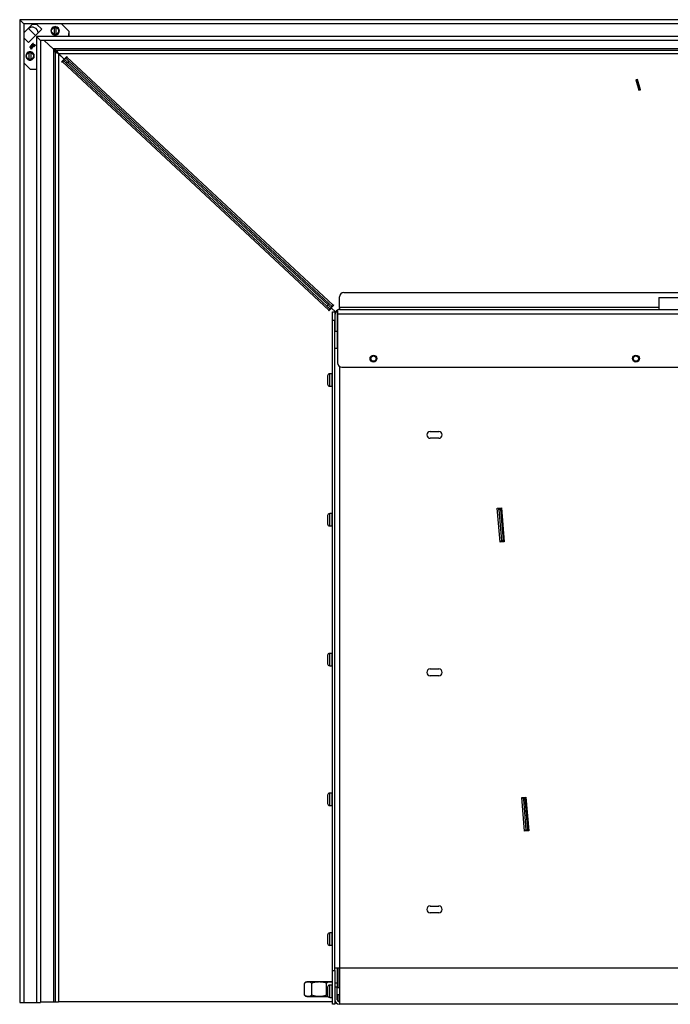
# Model space of a CAD drawing. Units: inches. Extents: x 0 to 194, y -38 to 47.
# Drawn here: x 6 to 25, y -38 to -9 of the extents above; entities that cross this region are included whole.
import ezdxf
from ezdxf.lldxf.tags import DXFTag

# ---------------------------------------------------------------- set-up
doc = ezdxf.new("R2010")
doc.units = ezdxf.units.IN
doc.header["$MEASUREMENT"] = 0
for name, color, linetype in [('20019', 7, 'Continuous'), ('20019A', 7, 'Continuous'), ('24223', 7, 'Continuous'), ('30004', 7, 'Continuous'), ('30154', 7, 'Continuous'), ('C__USERS_CAPAQUE', 7, 'Continuous'), ('Default', 7, 'Continuous'), ('PL70571', 7, 'Continuous'), ('PL70572', 7, 'Continuous'), ('PL70574', 7, 'Continuous'), ('PL70642', 7, 'Continuous'), ('PL70679', 7, 'Continuous'), ('PL70681', 7, 'Continuous'), ('PL70682', 7, 'Continuous')]:
    doc.layers.add(name, color=color, linetype=linetype)
tags = doc.linetypes.add('HIDDEN2', pattern=[0.1875, 0.125, -0.0625]).pattern_tags.tags
tags[6:7] = [DXFTag(74, 4), DXFTag(75, 0), DXFTag(340, '0'), DXFTag(46, 0.0), DXFTag(50, 0.0), DXFTag(44, 0.0), DXFTag(45, 0.0)]
tags[4:5] = [DXFTag(74, 4), DXFTag(75, 0), DXFTag(340, '0'), DXFTag(46, 0.0), DXFTag(50, 0.0), DXFTag(44, 0.0), DXFTag(45, 0.0)]

# ---------------------------------------------------------------- blocks, each defined once
blk = doc.blocks.new('SE5')
at = {"layer": '20019', "color": 7, "linetype": 'Continuous'}
for p, q in [((49.769, -9.146), (5.769, -9.146)), ((5.769, -9.146), (5.891, -9.267)), ((49.648, -9.267), (5.891, -9.267)), ((6.262, -9.639), (6.384, -9.761)), ((49.276, -9.639), (6.262, -9.639)), ((49.154, -9.761), (6.384, -9.761))]:
    blk.add_line(p, q, dxfattribs=at)
at = {"layer": '20019A', "color": 7, "linetype": 'Continuous'}
for p, q in [((5.769, -9.146), (5.769, -38.146)), ((5.769, -9.146), (5.891, -9.267)), ((5.891, -9.267), (5.891, -38.146)), ((6.023, -9.4), (6.236, -9.612)), ((6.263, -9.639), (6.263, -38.146)), ((6.263, -9.639), (6.384, -9.761)), ((6.384, -9.761), (6.384, -38.146)), ((5.769, -38.146), (5.891, -38.146)), ((5.891, -38.146), (6.263, -38.146)), ((6.263, -38.146), (6.384, -38.146))]:
    blk.add_line(p, q, dxfattribs=at)
at = {"layer": '24223', "color": 7, "linetype": 'Continuous'}
for q in [(30.894, -17.342), (24.644, -17.698)]:
    blk.add_line((24.644, -17.342), q, dxfattribs=at)
at = {"layer": '30004', "color": 7, "linetype": 'Continuous'}
for p, q in [((14.184, -37.928), (14.184, -37.581)), ((14.977, -37.54), (14.247, -37.54)), ((14.398, -37.928), (14.398, -37.581)), ((14.826, -37.928), (14.826, -37.581)), ((14.247, -37.97), (14.874, -37.97))]:
    blk.add_line(p, q, dxfattribs=at)
for centre, start, end in [((14.278, -37.655), 136.8103, 141.4711), ((14.278, -37.655), 105.2437, 133.6448), ((14.946, -37.655), 61.1149, 74.7563), ((14.278, -37.854), 218.5483, 254.7563)]:
    blk.add_arc(centre, 0.12, start, end, dxfattribs=at)
for points, knots in [([(14.398, -37.581), (14.394, -37.576), (14.39, -37.572), (14.382, -37.565), (14.377, -37.561), (14.364, -37.554), (14.355, -37.55), (14.337, -37.545), (14.328, -37.544), (14.309, -37.542), (14.3, -37.541), (14.282, -37.541), (14.273, -37.542), (14.254, -37.544), (14.245, -37.545), (14.227, -37.55), (14.218, -37.554), (14.205, -37.561), (14.201, -37.564), (14.192, -37.572), (14.188, -37.576), (14.184, -37.581)], [0, 0, 0, 0, 0.0625, 0.0625, 0.125, 0.125, 0.25, 0.25, 0.375, 0.375, 0.5, 0.5, 0.625, 0.625, 0.75, 0.75, 0.875, 0.875, 0.9375, 0.9375, 1, 1, 1, 1]), ([(14.826, -37.581), (14.81, -37.571), (14.793, -37.564), (14.757, -37.553), (14.739, -37.55), (14.703, -37.545), (14.685, -37.544), (14.648, -37.542), (14.63, -37.541), (14.593, -37.541), (14.575, -37.542), (14.538, -37.544), (14.52, -37.545), (14.493, -37.549), (14.484, -37.55), (14.466, -37.554), (14.457, -37.556), (14.431, -37.564), (14.414, -37.571), (14.398, -37.581)], [0, 0, 0, 0, 0.125, 0.125, 0.25, 0.25, 0.375, 0.375, 0.5, 0.5, 0.625, 0.625, 0.75, 0.75, 0.8125, 0.8125, 0.875, 0.875, 1, 1, 1, 1]), ([(15.004, -37.553), (14.998, -37.551), (14.993, -37.549), (14.978, -37.545), (14.969, -37.544), (14.951, -37.542), (14.942, -37.541), (14.924, -37.541), (14.914, -37.542), (14.896, -37.544), (14.887, -37.545), (14.873, -37.549), (14.869, -37.55), (14.86, -37.554), (14.855, -37.556), (14.842, -37.564), (14.834, -37.571), (14.826, -37.581)], [0.1744648, 0.1744648, 0.1744648, 0.1744648, 0.25, 0.25, 0.375, 0.375, 0.5, 0.5, 0.625, 0.625, 0.75, 0.75, 0.8125, 0.8125, 0.875, 0.875, 1, 1, 1, 1]), ([(14.398, -37.928), (14.394, -37.933), (14.39, -37.938), (14.382, -37.945), (14.377, -37.948), (14.364, -37.956), (14.355, -37.959), (14.337, -37.964), (14.328, -37.966), (14.309, -37.968), (14.3, -37.968), (14.282, -37.968), (14.273, -37.968), (14.254, -37.966), (14.245, -37.964), (14.227, -37.959), (14.218, -37.956), (14.205, -37.948), (14.201, -37.945), (14.192, -37.938), (14.188, -37.933), (14.184, -37.928)], [0, 0, 0, 0, 0.0625, 0.0625, 0.125, 0.125, 0.25, 0.25, 0.375, 0.375, 0.5, 0.5, 0.625, 0.625, 0.75, 0.75, 0.875, 0.875, 0.9375, 0.9375, 1, 1, 1, 1]), ([(14.826, -37.928), (14.81, -37.938), (14.793, -37.945), (14.757, -37.956), (14.739, -37.959), (14.703, -37.964), (14.685, -37.966), (14.648, -37.968), (14.63, -37.968), (14.593, -37.968), (14.575, -37.968), (14.538, -37.966), (14.52, -37.964), (14.493, -37.96), (14.484, -37.959), (14.466, -37.955), (14.457, -37.953), (14.431, -37.945), (14.414, -37.938), (14.398, -37.928)], [0, 0, 0, 0, 0.125, 0.125, 0.25, 0.25, 0.375, 0.375, 0.5, 0.5, 0.625, 0.625, 0.75, 0.75, 0.8125, 0.8125, 0.875, 0.875, 1, 1, 1, 1]), ([(14.868, -37.958), (14.867, -37.958), (14.865, -37.958), (14.86, -37.955), (14.855, -37.953), (14.842, -37.945), (14.834, -37.938), (14.826, -37.928)], [0.7966336, 0.7966336, 0.7966336, 0.7966336, 0.8125, 0.8125, 0.875, 0.875, 1, 1, 1, 1])]:
    blk.add_open_spline(points, degree=3, knots=knots, dxfattribs=at)
at = {"layer": '30154', "color": 7, "linetype": 'Continuous'}
for p, q in [((14.864, -19.655), (14.864, -19.898)), ((14.925, -19.959), (14.925, -19.593)), ((14.988, -19.593), (14.925, -19.593)), ((14.988, -19.593), (14.988, -19.959)), ((14.925, -19.959), (14.988, -19.959)), ((14.864, -23.78), (14.864, -24.023)), ((14.925, -24.084), (14.925, -23.718)), ((14.988, -23.718), (14.925, -23.718)), ((14.988, -23.718), (14.988, -24.084)), ((14.925, -24.084), (14.988, -24.084)), ((14.925, -28.209), (14.925, -27.843)), ((14.988, -27.843), (14.925, -27.843)), ((14.988, -27.843), (14.988, -28.209)), ((14.864, -27.905), (14.864, -28.148)), ((14.925, -28.209), (14.988, -28.209)), ((14.864, -32.03), (14.864, -32.273)), ((14.925, -32.334), (14.925, -31.968)), ((14.988, -31.968), (14.925, -31.968)), ((14.988, -31.968), (14.988, -32.334)), ((14.925, -32.334), (14.988, -32.334)), ((14.864, -36.155), (14.864, -36.398)), ((14.925, -36.459), (14.925, -36.093)), ((14.988, -36.093), (14.925, -36.093)), ((14.988, -36.093), (14.988, -36.459)), ((14.925, -36.459), (14.988, -36.459)), ((14.864, -37.693), (14.864, -37.936)), ((14.925, -37.997), (14.925, -37.631)), ((14.988, -37.631), (14.925, -37.631)), ((14.988, -37.631), (14.988, -37.997)), ((15.213, -37.718), (15.15, -37.718)), ((14.925, -37.997), (14.988, -37.997)), ((15.15, -37.911), (15.213, -37.911))]:
    blk.add_line(p, q, dxfattribs=at)
for centre, radius, start, end in [((14.925, -19.655), 0.0616, 90, 180), ((14.988, -19.609), 0.0156, 0, 90), ((14.925, -19.898), 0.0616, 180, 270), ((14.988, -19.944), 0.0156, 270, 0), ((14.925, -23.78), 0.0616, 90, 180), ((14.988, -23.734), 0.0156, 0, 90), ((14.925, -24.023), 0.0616, 180, 270), ((14.988, -24.069), 0.0156, 270, 0), ((14.925, -27.905), 0.0616, 90, 180), ((14.988, -27.859), 0.0156, 0, 90), ((14.925, -28.148), 0.0616, 180, 270), ((14.988, -28.194), 0.0156, 270, 0), ((14.925, -32.03), 0.0616, 90, 180), ((14.988, -31.984), 0.0156, 0, 90), ((14.925, -32.273), 0.0616, 180, 270), ((14.988, -32.319), 0.0156, 270, 0), ((14.925, -36.155), 0.0616, 90, 180), ((14.988, -36.109), 0.0156, 0, 90), ((14.925, -36.398), 0.0616, 180, 270), ((14.988, -36.444), 0.0156, 270, 0), ((14.925, -37.693), 0.0616, 90, 180), ((14.988, -37.647), 0.0156, 0, 90), ((14.925, -37.936), 0.0616, 180, 270), ((14.988, -37.982), 0.0156, 270, 0)]:
    blk.add_arc(centre, radius, start, end, dxfattribs=at)
at = {"layer": 'C__USERS_CAPAQUE', "color": 7, "linetype": 'Continuous'}
for p, q in [((6.136, -9.287), (5.891, -9.533)), ((6.278, -9.287), (6.136, -9.287)), ((6.419, -9.428), (6.278, -9.287)), ((7.001, -9.267), (7.216, -9.482)), ((6.03, -9.817), (6.419, -9.428)), ((6.793, -9.597), (6.793, -9.352)), ((6.839, -9.352), (6.839, -9.597)), ((7.216, -9.482), (7.216, -9.639)), ((7.22, -9.558), (7.216, -9.554)), ((7.22, -9.639), (7.22, -9.558)), ((5.891, -9.678), (6.03, -9.817)), ((6.126, -9.876), (6.131, -9.872)), ((6.144, -9.926), (6.126, -9.876)), ((6.131, -9.872), (6.197, -9.938)), ((6.178, -9.846), (6.174, -9.851)), ((6.175, -9.844), (6.178, -9.846)), ((6.053, -10.337), (6.053, -10.092)), ((6.065, -9.938), (6.069, -9.934)), ((6.115, -10.019), (6.065, -9.938)), ((6.069, -9.934), (6.15, -9.985)), ((6.079, -9.948), (6.101, -9.984)), ((6.115, -9.97), (6.079, -9.948)), ((6.09, -9.913), (6.094, -9.909)), ((6.156, -9.979), (6.09, -9.913)), ((6.094, -9.909), (6.144, -9.926)), ((6.099, -10.092), (6.099, -10.337)), ((6.101, -9.984), (6.115, -9.97)), ((6.12, -9.974), (6.104, -9.99)), ((6.104, -9.99), (6.119, -10.015)), ((6.15, -9.935), (6.107, -9.921)), ((6.107, -9.921), (6.16, -9.974)), ((6.119, -10.015), (6.115, -10.019)), ((6.145, -9.989), (6.12, -9.974)), ((6.192, -9.943), (6.139, -9.889)), ((6.139, -9.889), (6.153, -9.932)), ((6.15, -9.985), (6.145, -9.989)), ((6.153, -9.932), (6.15, -9.935)), ((6.16, -9.974), (6.156, -9.979)), ((6.197, -9.938), (6.192, -9.943)), ((6.194, -9.919), (6.198, -9.914)), ((6.198, -9.921), (6.194, -9.919)), ((6.084, -10.615), (5.891, -10.421)), ((6.263, -10.615), (6.084, -10.615))]:
    blk.add_line(p, q, dxfattribs=at)
at = {"layer": 'C__USERS_CAPAQUE', "color": 7, "linetype": 'HIDDEN2'}
for centre in [(6.816, -9.475), (6.076, -10.215)]:
    blk.add_circle(centre, 0.103, dxfattribs=at)
at = {"layer": 'C__USERS_CAPAQUE', "color": 7, "linetype": 'Continuous'}
for centre, radius, start, end in [((6.144, -9.543), 0.175, 4.4935, 129.9291), ((6.816, -9.475), 0.125, 100.6028, 259.3972), ((6.816, -9.475), 0.125, 79.3972, 100.6028), ((6.816, -9.475), 0.106, 77.426, 102.574), ((6.816, -9.475), 0.106, 257.426, 282.574), ((6.816, -9.475), 0.125, 280.6028, 79.3972), ((6.816, -9.475), 0.125, 259.3972, 280.6028), ((6.076, -10.215), 0.125, 100.6028, 259.3972), ((6.076, -10.215), 0.125, 79.3972, 100.6028), ((6.076, -10.215), 0.106, 77.426, 102.574), ((6.076, -10.215), 0.125, 280.6028, 79.3972), ((6.076, -10.215), 0.106, 257.426, 282.574), ((6.076, -10.215), 0.125, 259.3972, 280.6028)]:
    blk.add_arc(centre, radius, start, end, dxfattribs=at)
for points, knots in [([(6.198, -9.914), (6.202, -9.915), (6.204, -9.916), (6.206, -9.916), (6.209, -9.916), (6.212, -9.914), (6.218, -9.908), (6.22, -9.904), (6.22, -9.9), (6.22, -9.896), (6.218, -9.892), (6.211, -9.885), (6.205, -9.884), (6.197, -9.884), (6.189, -9.885), (6.182, -9.885), (6.174, -9.885), (6.166, -9.885), (6.16, -9.883), (6.151, -9.875), (6.148, -9.87), (6.148, -9.865), (6.147, -9.859), (6.149, -9.853), (6.16, -9.842), (6.167, -9.841), (6.175, -9.844)], [0, 0, 0, 0, 0.048619, 0.048619, 0.048619, 0.11154, 0.11154, 0.189894, 0.189894, 0.189894, 0.286715, 0.286715, 0.383536, 0.383536, 0.383536, 0.523861, 0.523861, 0.523861, 0.626391, 0.626391, 0.750226, 0.750226, 0.750226, 0.852406, 0.852406, 1, 1, 1, 1]), ([(6.174, -9.851), (6.169, -9.847), (6.164, -9.848), (6.155, -9.857), (6.154, -9.86), (6.154, -9.864), (6.155, -9.868), (6.157, -9.871), (6.163, -9.877), (6.168, -9.879), (6.177, -9.878), (6.184, -9.878), (6.192, -9.878), (6.2, -9.878), (6.208, -9.877), (6.214, -9.879), (6.218, -9.883)], [0, 0, 0, 0, 0.180368, 0.180368, 0.286871, 0.286871, 0.286871, 0.442958, 0.442958, 0.577095, 0.577095, 0.577095, 0.804782, 0.804782, 0.804782, 1, 1, 1, 1]), ([(6.218, -9.883), (6.223, -9.888), (6.226, -9.894), (6.226, -9.9), (6.226, -9.905), (6.224, -9.911), (6.215, -9.919), (6.212, -9.921), (6.208, -9.922), (6.206, -9.922), (6.203, -9.922), (6.198, -9.921)], [0, 0, 0, 0, 0.312199, 0.312199, 0.312199, 0.621201, 0.621201, 0.841917, 0.841917, 0.841917, 1, 1, 1, 1])]:
    blk.add_open_spline(points, degree=3, knots=knots, dxfattribs=at)
at = {"layer": 'PL70571', "color": 7, "linetype": 'Continuous'}
for p, q in [((15.155, -18.844), (15.077, -18.844)), ((15.213, -19.377), (15.213, -37.126)), ((17.894, -21.295), (18.144, -21.295)), ((18.144, -21.498), (17.894, -21.498)), ((19.871, -23.563), (19.996, -23.552)), ((19.956, -24.559), (19.871, -23.563)), ((19.996, -23.552), (20.08, -24.549)), ((20.08, -24.549), (19.956, -24.559)), ((17.894, -28.303), (18.144, -28.303)), ((18.144, -28.506), (17.894, -28.506)), ((20.595, -32.098), (20.72, -32.087)), ((20.68, -33.094), (20.595, -32.098)), ((20.72, -32.087), (20.804, -33.084)), ((20.804, -33.084), (20.68, -33.094)), ((17.894, -35.299), (18.144, -35.299)), ((18.144, -35.502), (17.894, -35.502)), ((15.077, -37.126), (15.213, -37.126)), ((15.213, -37.126), (40.326, -37.126)), ((15.213, -37.126), (15.213, -38.199)), ((15.077, -37.564), (15.15, -37.564)), ((15.15, -37.689), (15.077, -37.689)), ((15.15, -37.564), (15.15, -37.689)), ((15.15, -38.063), (15.15, -37.689)), ((40.326, -38.199), (15.213, -38.199))]:
    blk.add_line(p, q, dxfattribs=at)
for centre in [(16.218, -19.146), (23.968, -19.146)]:
    blk.add_circle(centre, 0.078, dxfattribs=at)
for centre, radius, start, end in [((17.894, -21.396), 0.101, 90, 270), ((18.144, -21.396), 0.101, 270, 90), ((17.894, -28.405), 0.102, 90, 270), ((18.144, -28.405), 0.101, 270, 90), ((17.894, -35.4), 0.102, 90, 270), ((18.144, -35.4), 0.102, 270, 90), ((15.213, -38.063), 0.136, 180, 270), ((15.213, -38.063), 0.063, 180, 270)]:
    blk.add_arc(centre, radius, start, end, dxfattribs=at)
at = {"layer": 'PL70572', "color": 7, "linetype": 'Continuous'}
for p, q in [((15.004, -17.767), (15.077, -17.767)), ((15.004, -18.017), (15.004, -17.767)), ((15.077, -17.767), (15.077, -18.017)), ((15.004, -37.199), (15.004, -18.017)), ((15.077, -18.017), (15.004, -18.017)), ((15.077, -37.199), (15.077, -18.017)), ((15.004, -37.199), (15.077, -37.199)), ((15.004, -38.199), (15.004, -37.199)), ((15.077, -37.199), (15.077, -38.199)), ((15.077, -38.199), (15.004, -38.199))]:
    blk.add_line(p, q, dxfattribs=at)
at = {"layer": 'PL70574', "color": 7, "linetype": 'Continuous'}
for p, q in [((15.218, -17.635), (15.218, -17.323)), ((15.343, -17.198), (25.452, -17.198)), ((15.155, -17.714), (15.155, -17.834)), ((15.155, -17.834), (15.155, -17.714)), ((15.218, -17.635), (15.218, -17.698)), ((24.644, -17.635), (15.218, -17.635)), ((15.218, -17.698), (40.321, -17.698)), ((15.082, -18.333), (15.082, -17.834)), ((15.155, -18.333), (15.155, -17.834)), ((40.384, -17.834), (15.155, -17.834)), ((15.155, -17.834), (15.155, -19.271)), ((15.082, -18.333), (15.155, -18.333)), ((15.28, -19.396), (40.259, -19.396))]:
    blk.add_line(p, q, dxfattribs=at)
for centre in [(16.218, -19.146), (23.968, -19.146)]:
    blk.add_circle(centre, 0.102, dxfattribs=at)
for centre, radius, start, end in [((15.343, -17.323), 0.125, 90, 180), ((15.218, -17.834), 0.136, 117.5961, 180), ((15.218, -17.834), 0.136, 90, 117.5961), ((15.28, -19.271), 0.125, 180, 270)]:
    blk.add_arc(centre, radius, start, end, dxfattribs=at)
blk.add_ellipse((15.218, -17.834), major_axis=(0, -0.136), ratio=0.99875, start_param=3.141593, end_param=3.623235, dxfattribs=at)
at = {"layer": 'PL70642', "color": 7, "linetype": 'Continuous'}
for p, q in [((19.919, -23.575), (19.918, -23.559)), ((19.919, -23.575), (19.967, -23.571)), ((19.922, -23.606), (19.919, -23.575)), ((19.97, -23.602), (19.922, -23.606)), ((19.922, -23.606), (19.998, -24.51)), ((19.967, -23.571), (19.966, -23.555)), ((19.967, -23.571), (19.97, -23.602)), ((19.97, -23.602), (20.046, -24.506)), ((19.998, -24.51), (20.046, -24.506)), ((20.001, -24.541), (19.998, -24.51)), ((20.049, -24.537), (20.001, -24.541)), ((20.002, -24.555), (20.001, -24.541)), ((20.046, -24.506), (20.049, -24.537)), ((20.05, -24.551), (20.049, -24.537)), ((20.641, -32.114), (20.64, -32.094)), ((20.641, -32.114), (20.689, -32.11)), ((20.644, -32.145), (20.641, -32.114)), ((20.692, -32.141), (20.644, -32.145)), ((20.644, -32.145), (20.721, -33.048)), ((20.689, -32.11), (20.688, -32.09)), ((20.689, -32.11), (20.692, -32.141)), ((20.692, -32.141), (20.768, -33.044)), ((20.721, -33.048), (20.768, -33.044)), ((20.723, -33.079), (20.721, -33.048)), ((20.771, -33.075), (20.723, -33.079)), ((20.724, -33.091), (20.723, -33.079)), ((20.768, -33.044), (20.771, -33.075)), ((20.772, -33.086), (20.771, -33.075))]:
    blk.add_line(p, q, dxfattribs=at)
at = {"layer": 'PL70679', "color": 7, "linetype": 'Continuous'}
for p, q in [((6.496, -9.761), (6.762, -10.008)), ((48.777, -10.008), (6.762, -10.008)), ((6.762, -10.008), (6.864, -10.055)), ((6.762, -10.008), (6.864, -10.103)), ((48.675, -10.055), (6.864, -10.055)), ((6.864, -10.055), (6.864, -10.103)), ((6.864, -10.055), (6.914, -10.15)), ((48.624, -10.15), (6.914, -10.15)), ((7.086, -10.31), (6.914, -10.15)), ((7.161, -10.229), (7.086, -10.31)), ((7.097, -10.321), (7.13, -10.285)), ((7.13, -10.285), (7.162, -10.251)), ((7.13, -10.285), (7.221, -10.371)), ((7.173, -10.24), (7.161, -10.229)), ((7.162, -10.251), (7.173, -10.24)), ((15.024, -17.569), (7.162, -10.251)), ((7.221, -10.371), (7.189, -10.406)), ((14.868, -17.553), (7.189, -10.406)), ((14.901, -17.518), (7.221, -10.371)), ((24.011, -10.906), (23.967, -10.919)), ((23.967, -10.919), (24.058, -11.229)), ((24.103, -11.216), (24.011, -10.906)), ((24.058, -11.229), (24.103, -11.216)), ((14.868, -17.553), (14.901, -17.518)), ((14.901, -17.518), (14.992, -17.603)), ((14.992, -17.603), (14.96, -17.639)), ((15.046, -17.568), (14.971, -17.649)), ((15.099, -17.768), (14.971, -17.649)), ((14.992, -17.603), (15.024, -17.569)), ((15.024, -17.569), (15.035, -17.558)), ((15.035, -17.558), (15.046, -17.568))]:
    blk.add_line(p, q, dxfattribs=at)
at = {"layer": 'PL70681', "color": 7, "linetype": 'Continuous'}
for p, q in [((6.496, -9.761), (6.769, -10.015)), ((6.769, -10.015), (6.769, -38.126)), ((6.769, -10.015), (6.816, -10.103)), ((6.816, -10.103), (6.816, -38.126)), ((6.816, -10.103), (6.864, -10.103)), ((6.816, -10.103), (6.911, -10.147)), ((6.864, -10.103), (6.911, -10.147)), ((6.911, -10.147), (6.911, -38.126)), ((7.082, -10.307), (6.911, -10.147)), ((7.007, -10.388), (7.082, -10.307)), ((7.018, -10.398), (7.007, -10.388)), ((7.029, -10.387), (7.018, -10.398)), ((7.061, -10.352), (7.029, -10.387)), ((14.902, -17.715), (7.029, -10.387)), ((7.094, -10.317), (7.061, -10.352)), ((7.061, -10.352), (7.152, -10.438)), ((7.185, -10.402), (7.094, -10.317)), ((7.152, -10.438), (7.185, -10.402)), ((14.842, -17.595), (7.152, -10.438)), ((14.875, -17.56), (7.185, -10.402)), ((14.875, -17.56), (14.842, -17.595)), ((14.842, -17.595), (14.934, -17.68)), ((14.967, -17.645), (14.875, -17.56)), ((14.902, -17.715), (14.891, -17.726)), ((14.934, -17.68), (14.902, -17.715)), ((14.903, -17.737), (14.978, -17.656)), ((14.934, -17.68), (14.967, -17.645)), ((15.099, -17.768), (14.978, -17.656)), ((14.891, -17.726), (14.903, -17.737)), ((15.15, -18.333), (15.15, -18.844)), ((15.15, -37.126), (15.15, -37.718)), ((15.197, -37.126), (15.197, -37.718)), ((15.15, -37.911), (15.15, -38.065)), ((15.197, -37.911), (15.197, -38.001)), ((15.213, -38.001), (15.197, -38.001)), ((15.197, -38.001), (15.197, -38.124)), ((6.384, -38.126), (6.769, -38.126)), ((6.769, -38.126), (6.816, -38.126)), ((6.816, -38.126), (6.911, -38.126)), ((15.004, -38.126), (6.911, -38.126)), ((15.092, -38.126), (15.077, -38.126)), ((15.205, -38.126), (15.213, -38.126))]:
    blk.add_line(p, q, dxfattribs=at)
at = {"layer": 'PL70682', "color": 7, "linetype": 'Continuous'}
for p, q in [((23.972, -10.918), (23.982, -10.953)), ((23.982, -10.953), (24.017, -10.942)), ((24.053, -11.192), (23.982, -10.953)), ((24.007, -10.908), (24.017, -10.942)), ((24.017, -10.942), (24.088, -11.182)), ((24.088, -11.182), (24.053, -11.192)), ((24.053, -11.192), (24.063, -11.227)), ((24.088, -11.182), (24.098, -11.217))]:
    blk.add_line(p, q, dxfattribs=at)

msp = doc.modelspace()

# ---------------------------------------------------------------- block references
at = {"layer": 'Default'}
msp.add_blockref('SE5', (0, 0), dxfattribs=at)

doc.saveas('drawing.dxf')
